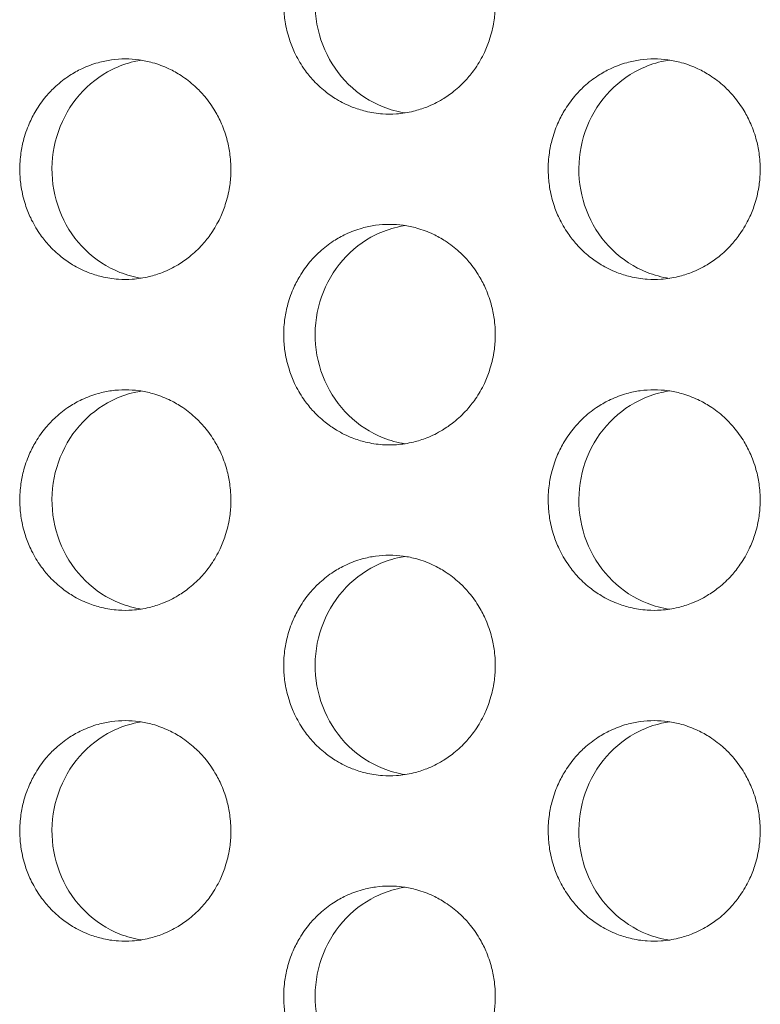
# Model space of a CAD drawing. Units: millimetres. Extents: x 27 to 1172, y -19 to 793.
# Drawn here: x 93 to 100, y 454 to 463 of the extents above; entities that cross this region are included whole.
import ezdxf

# ---------------------------------------------------------------- set-up
doc = ezdxf.new("R2010")
doc.units = ezdxf.units.MM
doc.header["$LTSCALE"] = 4
doc.layers.add('Visible (ISO)', color=7, linetype='Continuous', lineweight=15)

msp = doc.modelspace()

# ---------------------------------------------------------------- linework, layer by layer
at = {"layer": 'Visible (ISO)'}
for points, knots in [([(96.481, 463.6802), (96.4391, 463.6802), (96.3973, 463.6773), (96.3558, 463.6716), (96.3143, 463.666), (96.2731, 463.6574), (96.2327, 463.6461), (96.1822, 463.632), (96.1328, 463.6136), (96.0851, 463.5911), (96.047, 463.5731), (96.01, 463.5524), (95.9745, 463.5294), (95.9301, 463.5006), (95.8879, 463.468), (95.8486, 463.432), (95.8171, 463.4033), (95.7875, 463.3724), (95.7599, 463.3395), (95.7254, 463.2985), (95.6942, 463.2546), (95.6666, 463.2083), (95.6445, 463.1712), (95.6247, 463.1327), (95.6075, 463.0929), (95.5859, 463.0432), (95.5682, 462.9917), (95.5547, 462.939), (95.5439, 462.8969), (95.5357, 462.854), (95.5302, 462.8107), (95.5234, 462.7567), (95.5208, 462.702), (95.5225, 462.6475), (95.5239, 462.6039), (95.528, 462.5604), (95.5348, 462.5173), (95.5433, 462.4635), (95.5561, 462.4104), (95.5729, 462.3588), (95.5863, 462.3174), (95.6024, 462.277), (95.6209, 462.2379), (95.644, 462.189), (95.671, 462.1421), (95.7014, 462.0977), (95.7258, 462.0623), (95.7524, 462.0285), (95.781, 461.9966), (95.8167, 461.9568), (95.8556, 461.9201), (95.8971, 461.8868), (95.9303, 461.8603), (95.9652, 461.836), (96.0014, 461.8142), (96.0467, 461.7869), (96.0941, 461.7635), (96.1431, 461.7443), (96.1823, 461.7289), (96.2224, 461.7162), (96.2632, 461.7063), (96.3141, 461.6939), (96.366, 461.6859), (96.4182, 461.6823), (96.46, 461.6795), (96.502, 461.6795), (96.5437, 461.6823), (96.5959, 461.6859), (96.6479, 461.6939), (96.6989, 461.7063), (96.7396, 461.7162), (96.7798, 461.7289), (96.819, 461.7443), (96.868, 461.7635), (96.9154, 461.7869), (96.9608, 461.8142), (96.997, 461.836), (97.0319, 461.8603), (97.0652, 461.8868), (97.1067, 461.9201), (97.1456, 461.9568), (97.1814, 461.9966), (97.21, 462.0285), (97.2367, 462.0623), (97.2611, 462.0977), (97.2916, 462.1421), (97.3186, 462.189), (97.3417, 462.2379), (97.3603, 462.277), (97.3763, 462.3174), (97.3898, 462.3588), (97.4066, 462.4104), (97.4194, 462.4635), (97.4279, 462.5173), (97.4348, 462.5604), (97.4389, 462.6039), (97.4402, 462.6475), (97.442, 462.702), (97.4394, 462.7567), (97.4325, 462.8107), (97.4271, 462.854), (97.4189, 462.8969), (97.408, 462.939), (97.3945, 462.9917), (97.3768, 463.0432), (97.3552, 463.0929), (97.3379, 463.1327), (97.3181, 463.1712), (97.296, 463.2083), (97.2683, 463.2546), (97.237, 463.2985), (97.2025, 463.3395), (97.1749, 463.3724), (97.1452, 463.4033), (97.1137, 463.432), (97.0744, 463.468), (97.0322, 463.5006), (96.9877, 463.5294), (96.9521, 463.5524), (96.9151, 463.5731), (96.877, 463.5911), (96.8293, 463.6136), (96.7799, 463.632), (96.7293, 463.6461), (96.6889, 463.6574), (96.6477, 463.666), (96.6062, 463.6716), (96.5647, 463.6773), (96.5228, 463.6802), (96.481, 463.6802)], [-3.141593, -3.141593, -3.141593, -3.141593, -3.010693, -3.010693, -3.010693, -2.879793, -2.879793, -2.879793, -2.716169, -2.716169, -2.716169, -2.585269, -2.585269, -2.585269, -2.421644, -2.421644, -2.421644, -2.290745, -2.290745, -2.290745, -2.12712, -2.12712, -2.12712, -1.99622, -1.99622, -1.99622, -1.832596, -1.832596, -1.832596, -1.701696, -1.701696, -1.701696, -1.538071, -1.538071, -1.538071, -1.407172, -1.407172, -1.407172, -1.243547, -1.243547, -1.243547, -1.112647, -1.112647, -1.112647, -0.949023, -0.949023, -0.949023, -0.818123, -0.818123, -0.818123, -0.654498, -0.654498, -0.654498, -0.523599, -0.523599, -0.523599, -0.359974, -0.359974, -0.359974, -0.229074, -0.229074, -0.229074, -0.06545, -0.06545, -0.06545, 0.06545, 0.06545, 0.06545, 0.229074, 0.229074, 0.229074, 0.359974, 0.359974, 0.359974, 0.523599, 0.523599, 0.523599, 0.654498, 0.654498, 0.654498, 0.818123, 0.818123, 0.818123, 0.949023, 0.949023, 0.949023, 1.112647, 1.112647, 1.112647, 1.243547, 1.243547, 1.243547, 1.407172, 1.407172, 1.407172, 1.538071, 1.538071, 1.538071, 1.701696, 1.701696, 1.701696, 1.832596, 1.832596, 1.832596, 1.99622, 1.99622, 1.99622, 2.12712, 2.12712, 2.12712, 2.290745, 2.290745, 2.290745, 2.421644, 2.421644, 2.421644, 2.585269, 2.585269, 2.585269, 2.716169, 2.716169, 2.716169, 2.879793, 2.879793, 2.879793, 3.010693, 3.010693, 3.010693, 3.141593, 3.141593, 3.141593, 3.141593]), ([(96.6223, 461.6911), (96.5547, 461.7016), (96.4882, 461.7197), (96.3078, 461.7912), (96.2014, 461.8606), (96.0196, 462.038), (95.9461, 462.1446), (95.8421, 462.3813), (95.8128, 462.5094), (95.8026, 462.7701), (95.822, 462.9004), (95.9076, 463.1455), (95.9728, 463.2582), (96.1409, 463.4507), (96.242, 463.5288), (96.4183, 463.6159), (96.4851, 463.6399), (96.5765, 463.6613), (96.5993, 463.6657), (96.6223, 463.6693)], [0.3293861, 0.3293861, 0.3293861, 0.3293861, 0.3508579, 0.3508579, 0.3897441, 0.3897441, 0.4287427, 0.4287427, 0.4678524, 0.4678524, 0.5070051, 0.5070051, 0.5461098, 0.5461098, 0.5851033, 0.5851033, 0.6071271, 0.6071271, 0.6143921, 0.6143921, 0.6143921, 0.6143921]), ([(94.0851, 462.1802), (94.0433, 462.1802), (94.0016, 462.1773), (93.9602, 462.1716), (93.9187, 462.166), (93.8777, 462.1574), (93.8374, 462.1461), (93.7869, 462.132), (93.7376, 462.1136), (93.6901, 462.0911), (93.652, 462.0731), (93.6151, 462.0524), (93.5797, 462.0294), (93.5354, 462.0006), (93.4933, 461.968), (93.4541, 461.932), (93.4227, 461.9033), (93.3931, 461.8724), (93.3656, 461.8395), (93.3312, 461.7985), (93.3, 461.7546), (93.2724, 461.7083), (93.2504, 461.6712), (93.2307, 461.6327), (93.2135, 461.5929), (93.1919, 461.5432), (93.1743, 461.4917), (93.1608, 461.439), (93.15, 461.3969), (93.1418, 461.354), (93.1364, 461.3107), (93.1296, 461.2567), (93.127, 461.202), (93.1287, 461.1475), (93.1301, 461.1039), (93.1342, 461.0604), (93.141, 461.0173), (93.1495, 460.9635), (93.1622, 460.9104), (93.179, 460.8588), (93.1924, 460.8174), (93.2084, 460.777), (93.2268, 460.7379), (93.2499, 460.689), (93.2768, 460.6421), (93.3072, 460.5977), (93.3315, 460.5623), (93.3581, 460.5285), (93.3866, 460.4966), (93.4223, 460.4568), (93.4611, 460.4201), (93.5025, 460.3868), (93.5356, 460.3603), (93.5704, 460.336), (93.6065, 460.3142), (93.6517, 460.2869), (93.6991, 460.2635), (93.7479, 460.2443), (93.787, 460.2289), (93.8271, 460.2162), (93.8677, 460.2063), (93.9186, 460.1939), (93.9704, 460.1859), (94.0225, 460.1823), (94.0642, 460.1795), (94.106, 460.1795), (94.1477, 460.1823), (94.1998, 460.1859), (94.2516, 460.1939), (94.3025, 460.2063), (94.3432, 460.2162), (94.3833, 460.2289), (94.4224, 460.2443), (94.4713, 460.2635), (94.5186, 460.2869), (94.5639, 460.3142), (94.6001, 460.336), (94.6349, 460.3603), (94.668, 460.3868), (94.7095, 460.4201), (94.7483, 460.4568), (94.784, 460.4966), (94.8126, 460.5285), (94.8392, 460.5623), (94.8635, 460.5977), (94.894, 460.6421), (94.9209, 460.689), (94.944, 460.7379), (94.9625, 460.777), (94.9786, 460.8174), (94.992, 460.8588), (95.0088, 460.9104), (95.0215, 460.9635), (95.03, 461.0173), (95.0369, 461.0604), (95.041, 461.1039), (95.0423, 461.1475), (95.044, 461.202), (95.0415, 461.2567), (95.0346, 461.3107), (95.0292, 461.354), (95.021, 461.3969), (95.0102, 461.439), (94.9967, 461.4917), (94.979, 461.5432), (94.9574, 461.5929), (94.9402, 461.6327), (94.9204, 461.6712), (94.8984, 461.7083), (94.8708, 461.7546), (94.8395, 461.7985), (94.8051, 461.8395), (94.7775, 461.8724), (94.7479, 461.9033), (94.7165, 461.932), (94.6772, 461.968), (94.6351, 462.0006), (94.5908, 462.0294), (94.5553, 462.0524), (94.5183, 462.0731), (94.4803, 462.0911), (94.4327, 462.1136), (94.3834, 462.132), (94.3329, 462.1461), (94.2925, 462.1574), (94.2515, 462.166), (94.2101, 462.1716), (94.1686, 462.1773), (94.1269, 462.1802), (94.0851, 462.1802)], [-3.141593, -3.141593, -3.141593, -3.141593, -3.010693, -3.010693, -3.010693, -2.879793, -2.879793, -2.879793, -2.716169, -2.716169, -2.716169, -2.585269, -2.585269, -2.585269, -2.421644, -2.421644, -2.421644, -2.290745, -2.290745, -2.290745, -2.12712, -2.12712, -2.12712, -1.99622, -1.99622, -1.99622, -1.832596, -1.832596, -1.832596, -1.701696, -1.701696, -1.701696, -1.538071, -1.538071, -1.538071, -1.407172, -1.407172, -1.407172, -1.243547, -1.243547, -1.243547, -1.112647, -1.112647, -1.112647, -0.949023, -0.949023, -0.949023, -0.818123, -0.818123, -0.818123, -0.654498, -0.654498, -0.654498, -0.523599, -0.523599, -0.523599, -0.359974, -0.359974, -0.359974, -0.229074, -0.229074, -0.229074, -0.06545, -0.06545, -0.06545, 0.06545, 0.06545, 0.06545, 0.229074, 0.229074, 0.229074, 0.359974, 0.359974, 0.359974, 0.523599, 0.523599, 0.523599, 0.654498, 0.654498, 0.654498, 0.818123, 0.818123, 0.818123, 0.949023, 0.949023, 0.949023, 1.112647, 1.112647, 1.112647, 1.243547, 1.243547, 1.243547, 1.407172, 1.407172, 1.407172, 1.538071, 1.538071, 1.538071, 1.701696, 1.701696, 1.701696, 1.832596, 1.832596, 1.832596, 1.99622, 1.99622, 1.99622, 2.12712, 2.12712, 2.12712, 2.290745, 2.290745, 2.290745, 2.421644, 2.421644, 2.421644, 2.585269, 2.585269, 2.585269, 2.716169, 2.716169, 2.716169, 2.879793, 2.879793, 2.879793, 3.010693, 3.010693, 3.010693, 3.141593, 3.141593, 3.141593, 3.141593]), ([(94.2298, 460.1917), (94.1636, 460.2023), (94.0986, 460.2202), (93.9198, 460.2912), (93.8135, 460.3606), (93.6321, 460.538), (93.5588, 460.6446), (93.4551, 460.8813), (93.4258, 461.0094), (93.4157, 461.2701), (93.435, 461.4004), (93.5204, 461.6455), (93.5855, 461.7582), (93.7532, 461.9507), (93.8541, 462.0288), (94.03, 462.1159), (94.0967, 462.1399), (94.1866, 462.161), (94.2082, 462.1652), (94.2298, 462.1687)], [0.329781, 0.329781, 0.329781, 0.329781, 0.3508579, 0.3508579, 0.3897441, 0.3897441, 0.4287427, 0.4287427, 0.4678524, 0.4678524, 0.5070051, 0.5070051, 0.5461098, 0.5461098, 0.5851033, 0.5851033, 0.6071271, 0.6071271, 0.6139985, 0.6139985, 0.6139985, 0.6139985]), ([(98.8819, 462.1802), (98.84, 462.1802), (98.798, 462.1773), (98.7564, 462.1716), (98.7148, 462.166), (98.6736, 462.1574), (98.6331, 462.1461), (98.5825, 462.132), (98.533, 462.1136), (98.4852, 462.0911), (98.447, 462.0731), (98.41, 462.0524), (98.3744, 462.0294), (98.3298, 462.0006), (98.2876, 461.968), (98.2482, 461.932), (98.2167, 461.9033), (98.187, 461.8724), (98.1593, 461.8395), (98.1248, 461.7985), (98.0935, 461.7546), (98.0658, 461.7083), (98.0437, 461.6712), (98.0239, 461.6327), (98.0066, 461.5929), (97.9849, 461.5432), (97.9672, 461.4917), (97.9537, 461.439), (97.9428, 461.3969), (97.9346, 461.354), (97.9292, 461.3107), (97.9223, 461.2567), (97.9197, 461.202), (97.9215, 461.1475), (97.9228, 461.1039), (97.9269, 461.0604), (97.9338, 461.0173), (97.9423, 460.9635), (97.9551, 460.9104), (97.9719, 460.8588), (97.9854, 460.8174), (98.0015, 460.777), (98.02, 460.7379), (98.0432, 460.689), (98.0702, 460.6421), (98.1007, 460.5977), (98.1251, 460.5623), (98.1518, 460.5285), (98.1805, 460.4966), (98.2163, 460.4568), (98.2552, 460.4201), (98.2968, 460.3868), (98.3301, 460.3603), (98.365, 460.336), (98.4013, 460.3142), (98.4467, 460.2869), (98.4943, 460.2635), (98.5433, 460.2443), (98.5826, 460.2289), (98.6228, 460.2162), (98.6636, 460.2063), (98.7147, 460.1939), (98.7667, 460.1859), (98.819, 460.1823), (98.8609, 460.1795), (98.9029, 460.1795), (98.9448, 460.1823), (98.9971, 460.1859), (99.0492, 460.1939), (99.1002, 460.2063), (99.1411, 460.2162), (99.1813, 460.2289), (99.2206, 460.2443), (99.2697, 460.2635), (99.3173, 460.2869), (99.3627, 460.3142), (99.399, 460.336), (99.434, 460.3603), (99.4673, 460.3868), (99.5089, 460.4201), (99.5479, 460.4568), (99.5838, 460.4966), (99.6125, 460.5285), (99.6392, 460.5623), (99.6636, 460.5977), (99.6942, 460.6421), (99.7212, 460.689), (99.7444, 460.7379), (99.763, 460.777), (99.7791, 460.8174), (99.7926, 460.8588), (99.8095, 460.9104), (99.8223, 460.9635), (99.8308, 461.0173), (99.8377, 461.0604), (99.8418, 461.1039), (99.8431, 461.1475), (99.8449, 461.202), (99.8423, 461.2567), (99.8354, 461.3107), (99.83, 461.354), (99.8217, 461.3969), (99.8109, 461.439), (99.7973, 461.4917), (99.7796, 461.5432), (99.7579, 461.5929), (99.7406, 461.6327), (99.7208, 461.6712), (99.6986, 461.7083), (99.6709, 461.7546), (99.6395, 461.7985), (99.6049, 461.8395), (99.5772, 461.8724), (99.5475, 461.9033), (99.516, 461.932), (99.4765, 461.968), (99.4342, 462.0006), (99.3897, 462.0294), (99.354, 462.0524), (99.317, 462.0731), (99.2787, 462.0911), (99.231, 462.1136), (99.1814, 462.132), (99.1308, 462.1461), (99.0902, 462.1574), (99.049, 462.166), (99.0074, 462.1716), (98.9658, 462.1773), (98.9239, 462.1802), (98.8819, 462.1802)], [-3.141593, -3.141593, -3.141593, -3.141593, -3.010693, -3.010693, -3.010693, -2.879793, -2.879793, -2.879793, -2.716169, -2.716169, -2.716169, -2.585269, -2.585269, -2.585269, -2.421644, -2.421644, -2.421644, -2.290745, -2.290745, -2.290745, -2.12712, -2.12712, -2.12712, -1.99622, -1.99622, -1.99622, -1.832596, -1.832596, -1.832596, -1.701696, -1.701696, -1.701696, -1.538071, -1.538071, -1.538071, -1.407172, -1.407172, -1.407172, -1.243547, -1.243547, -1.243547, -1.112647, -1.112647, -1.112647, -0.949023, -0.949023, -0.949023, -0.818123, -0.818123, -0.818123, -0.654498, -0.654498, -0.654498, -0.523599, -0.523599, -0.523599, -0.359974, -0.359974, -0.359974, -0.229074, -0.229074, -0.229074, -0.06545, -0.06545, -0.06545, 0.06545, 0.06545, 0.06545, 0.229074, 0.229074, 0.229074, 0.359974, 0.359974, 0.359974, 0.523599, 0.523599, 0.523599, 0.654498, 0.654498, 0.654498, 0.818123, 0.818123, 0.818123, 0.949023, 0.949023, 0.949023, 1.112647, 1.112647, 1.112647, 1.243547, 1.243547, 1.243547, 1.407172, 1.407172, 1.407172, 1.538071, 1.538071, 1.538071, 1.701696, 1.701696, 1.701696, 1.832596, 1.832596, 1.832596, 1.99622, 1.99622, 1.99622, 2.12712, 2.12712, 2.12712, 2.290745, 2.290745, 2.290745, 2.421644, 2.421644, 2.421644, 2.585269, 2.585269, 2.585269, 2.716169, 2.716169, 2.716169, 2.879793, 2.879793, 2.879793, 3.010693, 3.010693, 3.010693, 3.141593, 3.141593, 3.141593, 3.141593]), ([(99.0198, 460.1905), (98.9507, 460.201), (98.8829, 460.2193), (98.7009, 460.2912), (98.5942, 460.3606), (98.4121, 460.538), (98.3384, 460.6446), (98.2343, 460.8813), (98.2048, 461.0094), (98.1947, 461.2701), (98.2141, 461.4004), (98.2998, 461.6455), (98.3653, 461.7582), (98.5337, 461.9507), (98.635, 462.0288), (98.8117, 462.1159), (98.8786, 462.1399), (98.9714, 462.1616), (98.9955, 462.1662), (99.0198, 462.1699)], [0.3289931, 0.3289931, 0.3289931, 0.3289931, 0.3508579, 0.3508579, 0.3897441, 0.3897441, 0.4287427, 0.4287427, 0.4678524, 0.4678524, 0.5070051, 0.5070051, 0.5461098, 0.5461098, 0.5851033, 0.5851033, 0.6071271, 0.6071271, 0.6147838, 0.6147838, 0.6147838, 0.6147838]), ([(96.481, 460.6802), (96.4391, 460.6802), (96.3973, 460.6773), (96.3558, 460.6716), (96.3143, 460.666), (96.2731, 460.6574), (96.2327, 460.6461), (96.1822, 460.632), (96.1328, 460.6136), (96.0851, 460.5911), (96.047, 460.5731), (96.01, 460.5524), (95.9745, 460.5294), (95.9301, 460.5006), (95.8879, 460.468), (95.8486, 460.432), (95.8171, 460.4033), (95.7875, 460.3724), (95.7599, 460.3395), (95.7254, 460.2985), (95.6942, 460.2546), (95.6666, 460.2083), (95.6445, 460.1712), (95.6247, 460.1327), (95.6075, 460.0929), (95.5859, 460.0432), (95.5682, 459.9917), (95.5547, 459.939), (95.5439, 459.8969), (95.5357, 459.854), (95.5302, 459.8107), (95.5234, 459.7567), (95.5208, 459.702), (95.5225, 459.6475), (95.5239, 459.6039), (95.528, 459.5604), (95.5348, 459.5173), (95.5433, 459.4635), (95.5561, 459.4104), (95.5729, 459.3588), (95.5863, 459.3174), (95.6024, 459.277), (95.6209, 459.2379), (95.644, 459.189), (95.671, 459.1421), (95.7014, 459.0977), (95.7258, 459.0623), (95.7524, 459.0285), (95.781, 458.9966), (95.8167, 458.9568), (95.8556, 458.9201), (95.8971, 458.8868), (95.9303, 458.8603), (95.9652, 458.836), (96.0014, 458.8142), (96.0467, 458.7869), (96.0941, 458.7635), (96.1431, 458.7443), (96.1823, 458.7289), (96.2224, 458.7162), (96.2632, 458.7063), (96.3141, 458.6939), (96.366, 458.6859), (96.4182, 458.6823), (96.46, 458.6795), (96.502, 458.6795), (96.5437, 458.6823), (96.5959, 458.6859), (96.6479, 458.6939), (96.6989, 458.7063), (96.7396, 458.7162), (96.7798, 458.7289), (96.819, 458.7443), (96.868, 458.7635), (96.9154, 458.7869), (96.9608, 458.8142), (96.997, 458.836), (97.0319, 458.8603), (97.0652, 458.8868), (97.1067, 458.9201), (97.1456, 458.9568), (97.1814, 458.9966), (97.21, 459.0285), (97.2367, 459.0623), (97.2611, 459.0977), (97.2916, 459.1421), (97.3186, 459.189), (97.3417, 459.2379), (97.3603, 459.277), (97.3763, 459.3174), (97.3898, 459.3588), (97.4066, 459.4104), (97.4194, 459.4635), (97.4279, 459.5173), (97.4348, 459.5604), (97.4389, 459.6039), (97.4402, 459.6475), (97.442, 459.702), (97.4394, 459.7567), (97.4325, 459.8107), (97.4271, 459.854), (97.4189, 459.8969), (97.408, 459.939), (97.3945, 459.9917), (97.3768, 460.0432), (97.3552, 460.0929), (97.3379, 460.1327), (97.3181, 460.1712), (97.296, 460.2083), (97.2683, 460.2546), (97.237, 460.2985), (97.2025, 460.3395), (97.1749, 460.3724), (97.1452, 460.4033), (97.1137, 460.432), (97.0744, 460.468), (97.0322, 460.5006), (96.9877, 460.5294), (96.9521, 460.5524), (96.9151, 460.5731), (96.877, 460.5911), (96.8293, 460.6136), (96.7799, 460.632), (96.7293, 460.6461), (96.6889, 460.6574), (96.6477, 460.666), (96.6062, 460.6716), (96.5647, 460.6773), (96.5228, 460.6802), (96.481, 460.6802)], [-3.141593, -3.141593, -3.141593, -3.141593, -3.010693, -3.010693, -3.010693, -2.879793, -2.879793, -2.879793, -2.716169, -2.716169, -2.716169, -2.585269, -2.585269, -2.585269, -2.421644, -2.421644, -2.421644, -2.290745, -2.290745, -2.290745, -2.12712, -2.12712, -2.12712, -1.99622, -1.99622, -1.99622, -1.832596, -1.832596, -1.832596, -1.701696, -1.701696, -1.701696, -1.538071, -1.538071, -1.538071, -1.407172, -1.407172, -1.407172, -1.243547, -1.243547, -1.243547, -1.112647, -1.112647, -1.112647, -0.949023, -0.949023, -0.949023, -0.818123, -0.818123, -0.818123, -0.654498, -0.654498, -0.654498, -0.523599, -0.523599, -0.523599, -0.359974, -0.359974, -0.359974, -0.229074, -0.229074, -0.229074, -0.06545, -0.06545, -0.06545, 0.06545, 0.06545, 0.06545, 0.229074, 0.229074, 0.229074, 0.359974, 0.359974, 0.359974, 0.523599, 0.523599, 0.523599, 0.654498, 0.654498, 0.654498, 0.818123, 0.818123, 0.818123, 0.949023, 0.949023, 0.949023, 1.112647, 1.112647, 1.112647, 1.243547, 1.243547, 1.243547, 1.407172, 1.407172, 1.407172, 1.538071, 1.538071, 1.538071, 1.701696, 1.701696, 1.701696, 1.832596, 1.832596, 1.832596, 1.99622, 1.99622, 1.99622, 2.12712, 2.12712, 2.12712, 2.290745, 2.290745, 2.290745, 2.421644, 2.421644, 2.421644, 2.585269, 2.585269, 2.585269, 2.716169, 2.716169, 2.716169, 2.879793, 2.879793, 2.879793, 3.010693, 3.010693, 3.010693, 3.141593, 3.141593, 3.141593, 3.141593]), ([(96.6223, 458.6911), (96.5547, 458.7016), (96.4882, 458.7197), (96.3078, 458.7912), (96.2014, 458.8606), (96.0196, 459.038), (95.9461, 459.1446), (95.8421, 459.3813), (95.8128, 459.5094), (95.8026, 459.7701), (95.822, 459.9004), (95.9076, 460.1455), (95.9728, 460.2582), (96.1409, 460.4507), (96.242, 460.5288), (96.4183, 460.6159), (96.4851, 460.6399), (96.5765, 460.6613), (96.5993, 460.6657), (96.6223, 460.6693)], [0.3293861, 0.3293861, 0.3293861, 0.3293861, 0.3508579, 0.3508579, 0.3897441, 0.3897441, 0.4287427, 0.4287427, 0.4678524, 0.4678524, 0.5070051, 0.5070051, 0.5461098, 0.5461098, 0.5851033, 0.5851033, 0.6071271, 0.6071271, 0.6143921, 0.6143921, 0.6143921, 0.6143921]), ([(94.0851, 459.1802), (94.0433, 459.1802), (94.0016, 459.1773), (93.9602, 459.1716), (93.9187, 459.166), (93.8777, 459.1574), (93.8374, 459.1461), (93.7869, 459.132), (93.7376, 459.1136), (93.6901, 459.0911), (93.652, 459.0731), (93.6151, 459.0524), (93.5797, 459.0294), (93.5354, 459.0006), (93.4933, 458.968), (93.4541, 458.932), (93.4227, 458.9033), (93.3931, 458.8724), (93.3656, 458.8395), (93.3312, 458.7985), (93.3, 458.7546), (93.2724, 458.7083), (93.2504, 458.6712), (93.2307, 458.6327), (93.2135, 458.5929), (93.1919, 458.5432), (93.1743, 458.4917), (93.1608, 458.439), (93.15, 458.3969), (93.1418, 458.354), (93.1364, 458.3107), (93.1296, 458.2567), (93.127, 458.202), (93.1287, 458.1475), (93.1301, 458.1039), (93.1342, 458.0604), (93.141, 458.0173), (93.1495, 457.9635), (93.1622, 457.9104), (93.179, 457.8588), (93.1924, 457.8174), (93.2084, 457.777), (93.2268, 457.7379), (93.2499, 457.689), (93.2768, 457.6421), (93.3072, 457.5977), (93.3315, 457.5623), (93.3581, 457.5285), (93.3866, 457.4966), (93.4223, 457.4568), (93.4611, 457.4201), (93.5025, 457.3868), (93.5356, 457.3603), (93.5704, 457.336), (93.6065, 457.3142), (93.6517, 457.2869), (93.6991, 457.2635), (93.7479, 457.2443), (93.787, 457.2289), (93.8271, 457.2162), (93.8677, 457.2063), (93.9186, 457.1939), (93.9704, 457.1859), (94.0225, 457.1823), (94.0642, 457.1795), (94.106, 457.1795), (94.1477, 457.1823), (94.1998, 457.1859), (94.2516, 457.1939), (94.3025, 457.2063), (94.3432, 457.2162), (94.3833, 457.2289), (94.4224, 457.2443), (94.4713, 457.2635), (94.5186, 457.2869), (94.5639, 457.3142), (94.6001, 457.336), (94.6349, 457.3603), (94.668, 457.3868), (94.7095, 457.4201), (94.7483, 457.4568), (94.784, 457.4966), (94.8126, 457.5285), (94.8392, 457.5623), (94.8635, 457.5977), (94.894, 457.6421), (94.9209, 457.689), (94.944, 457.7379), (94.9625, 457.777), (94.9786, 457.8174), (94.992, 457.8588), (95.0088, 457.9104), (95.0215, 457.9635), (95.03, 458.0173), (95.0369, 458.0604), (95.041, 458.1039), (95.0423, 458.1475), (95.044, 458.202), (95.0415, 458.2567), (95.0346, 458.3107), (95.0292, 458.354), (95.021, 458.3969), (95.0102, 458.439), (94.9967, 458.4917), (94.979, 458.5432), (94.9574, 458.5929), (94.9402, 458.6327), (94.9204, 458.6712), (94.8984, 458.7083), (94.8708, 458.7546), (94.8395, 458.7985), (94.8051, 458.8395), (94.7775, 458.8724), (94.7479, 458.9033), (94.7165, 458.932), (94.6772, 458.968), (94.6351, 459.0006), (94.5908, 459.0294), (94.5553, 459.0524), (94.5183, 459.0731), (94.4803, 459.0911), (94.4327, 459.1136), (94.3834, 459.132), (94.3329, 459.1461), (94.2925, 459.1574), (94.2515, 459.166), (94.2101, 459.1716), (94.1686, 459.1773), (94.1269, 459.1802), (94.0851, 459.1802)], [-3.141593, -3.141593, -3.141593, -3.141593, -3.010693, -3.010693, -3.010693, -2.879793, -2.879793, -2.879793, -2.716169, -2.716169, -2.716169, -2.585269, -2.585269, -2.585269, -2.421644, -2.421644, -2.421644, -2.290745, -2.290745, -2.290745, -2.12712, -2.12712, -2.12712, -1.99622, -1.99622, -1.99622, -1.832596, -1.832596, -1.832596, -1.701696, -1.701696, -1.701696, -1.538071, -1.538071, -1.538071, -1.407172, -1.407172, -1.407172, -1.243547, -1.243547, -1.243547, -1.112647, -1.112647, -1.112647, -0.949023, -0.949023, -0.949023, -0.818123, -0.818123, -0.818123, -0.654498, -0.654498, -0.654498, -0.523599, -0.523599, -0.523599, -0.359974, -0.359974, -0.359974, -0.229074, -0.229074, -0.229074, -0.06545, -0.06545, -0.06545, 0.06545, 0.06545, 0.06545, 0.229074, 0.229074, 0.229074, 0.359974, 0.359974, 0.359974, 0.523599, 0.523599, 0.523599, 0.654498, 0.654498, 0.654498, 0.818123, 0.818123, 0.818123, 0.949023, 0.949023, 0.949023, 1.112647, 1.112647, 1.112647, 1.243547, 1.243547, 1.243547, 1.407172, 1.407172, 1.407172, 1.538071, 1.538071, 1.538071, 1.701696, 1.701696, 1.701696, 1.832596, 1.832596, 1.832596, 1.99622, 1.99622, 1.99622, 2.12712, 2.12712, 2.12712, 2.290745, 2.290745, 2.290745, 2.421644, 2.421644, 2.421644, 2.585269, 2.585269, 2.585269, 2.716169, 2.716169, 2.716169, 2.879793, 2.879793, 2.879793, 3.010693, 3.010693, 3.010693, 3.141593, 3.141593, 3.141593, 3.141593]), ([(98.8819, 459.1802), (98.84, 459.1802), (98.798, 459.1773), (98.7564, 459.1716), (98.7148, 459.166), (98.6736, 459.1574), (98.6331, 459.1461), (98.5825, 459.132), (98.533, 459.1136), (98.4852, 459.0911), (98.447, 459.0731), (98.41, 459.0524), (98.3744, 459.0294), (98.3298, 459.0006), (98.2876, 458.968), (98.2482, 458.932), (98.2167, 458.9033), (98.187, 458.8724), (98.1593, 458.8395), (98.1248, 458.7985), (98.0935, 458.7546), (98.0658, 458.7083), (98.0437, 458.6712), (98.0239, 458.6327), (98.0066, 458.5929), (97.9849, 458.5432), (97.9672, 458.4917), (97.9537, 458.439), (97.9428, 458.3969), (97.9346, 458.354), (97.9292, 458.3107), (97.9223, 458.2567), (97.9197, 458.202), (97.9215, 458.1475), (97.9228, 458.1039), (97.9269, 458.0604), (97.9338, 458.0173), (97.9423, 457.9635), (97.9551, 457.9104), (97.9719, 457.8588), (97.9854, 457.8174), (98.0015, 457.777), (98.02, 457.7379), (98.0432, 457.689), (98.0702, 457.6421), (98.1007, 457.5977), (98.1251, 457.5623), (98.1518, 457.5285), (98.1805, 457.4966), (98.2163, 457.4568), (98.2552, 457.4201), (98.2968, 457.3868), (98.3301, 457.3603), (98.365, 457.336), (98.4013, 457.3142), (98.4467, 457.2869), (98.4943, 457.2635), (98.5433, 457.2443), (98.5826, 457.2289), (98.6228, 457.2162), (98.6636, 457.2063), (98.7147, 457.1939), (98.7667, 457.1859), (98.819, 457.1823), (98.8609, 457.1795), (98.9029, 457.1795), (98.9448, 457.1823), (98.9971, 457.1859), (99.0492, 457.1939), (99.1002, 457.2063), (99.1411, 457.2162), (99.1813, 457.2289), (99.2206, 457.2443), (99.2697, 457.2635), (99.3173, 457.2869), (99.3627, 457.3142), (99.399, 457.336), (99.434, 457.3603), (99.4673, 457.3868), (99.5089, 457.4201), (99.5479, 457.4568), (99.5838, 457.4966), (99.6125, 457.5285), (99.6392, 457.5623), (99.6636, 457.5977), (99.6942, 457.6421), (99.7212, 457.689), (99.7444, 457.7379), (99.763, 457.777), (99.7791, 457.8174), (99.7926, 457.8588), (99.8095, 457.9104), (99.8223, 457.9635), (99.8308, 458.0173), (99.8377, 458.0604), (99.8418, 458.1039), (99.8431, 458.1475), (99.8449, 458.202), (99.8423, 458.2567), (99.8354, 458.3107), (99.83, 458.354), (99.8217, 458.3969), (99.8109, 458.439), (99.7973, 458.4917), (99.7796, 458.5432), (99.7579, 458.5929), (99.7406, 458.6327), (99.7208, 458.6712), (99.6986, 458.7083), (99.6709, 458.7546), (99.6395, 458.7985), (99.6049, 458.8395), (99.5772, 458.8724), (99.5475, 458.9033), (99.516, 458.932), (99.4765, 458.968), (99.4342, 459.0006), (99.3897, 459.0294), (99.354, 459.0524), (99.317, 459.0731), (99.2787, 459.0911), (99.231, 459.1136), (99.1814, 459.132), (99.1308, 459.1461), (99.0902, 459.1574), (99.049, 459.166), (99.0074, 459.1716), (98.9658, 459.1773), (98.9239, 459.1802), (98.8819, 459.1802)], [-3.141593, -3.141593, -3.141593, -3.141593, -3.010693, -3.010693, -3.010693, -2.879793, -2.879793, -2.879793, -2.716169, -2.716169, -2.716169, -2.585269, -2.585269, -2.585269, -2.421644, -2.421644, -2.421644, -2.290745, -2.290745, -2.290745, -2.12712, -2.12712, -2.12712, -1.99622, -1.99622, -1.99622, -1.832596, -1.832596, -1.832596, -1.701696, -1.701696, -1.701696, -1.538071, -1.538071, -1.538071, -1.407172, -1.407172, -1.407172, -1.243547, -1.243547, -1.243547, -1.112647, -1.112647, -1.112647, -0.949023, -0.949023, -0.949023, -0.818123, -0.818123, -0.818123, -0.654498, -0.654498, -0.654498, -0.523599, -0.523599, -0.523599, -0.359974, -0.359974, -0.359974, -0.229074, -0.229074, -0.229074, -0.06545, -0.06545, -0.06545, 0.06545, 0.06545, 0.06545, 0.229074, 0.229074, 0.229074, 0.359974, 0.359974, 0.359974, 0.523599, 0.523599, 0.523599, 0.654498, 0.654498, 0.654498, 0.818123, 0.818123, 0.818123, 0.949023, 0.949023, 0.949023, 1.112647, 1.112647, 1.112647, 1.243547, 1.243547, 1.243547, 1.407172, 1.407172, 1.407172, 1.538071, 1.538071, 1.538071, 1.701696, 1.701696, 1.701696, 1.832596, 1.832596, 1.832596, 1.99622, 1.99622, 1.99622, 2.12712, 2.12712, 2.12712, 2.290745, 2.290745, 2.290745, 2.421644, 2.421644, 2.421644, 2.585269, 2.585269, 2.585269, 2.716169, 2.716169, 2.716169, 2.879793, 2.879793, 2.879793, 3.010693, 3.010693, 3.010693, 3.141593, 3.141593, 3.141593, 3.141593]), ([(94.2298, 457.1917), (94.1636, 457.2023), (94.0986, 457.2202), (93.9198, 457.2912), (93.8135, 457.3606), (93.6321, 457.538), (93.5588, 457.6446), (93.4551, 457.8813), (93.4258, 458.0094), (93.4157, 458.2701), (93.435, 458.4004), (93.5204, 458.6455), (93.5855, 458.7582), (93.7532, 458.9507), (93.8541, 459.0288), (94.03, 459.1159), (94.0967, 459.1399), (94.1866, 459.161), (94.2082, 459.1652), (94.2298, 459.1687)], [0.329781, 0.329781, 0.329781, 0.329781, 0.3508579, 0.3508579, 0.3897441, 0.3897441, 0.4287427, 0.4287427, 0.4678524, 0.4678524, 0.5070051, 0.5070051, 0.5461098, 0.5461098, 0.5851033, 0.5851033, 0.6071271, 0.6071271, 0.6139985, 0.6139985, 0.6139985, 0.6139985]), ([(99.0198, 457.1905), (98.9507, 457.201), (98.8829, 457.2193), (98.7009, 457.2912), (98.5942, 457.3606), (98.4121, 457.538), (98.3384, 457.6446), (98.2343, 457.8813), (98.2048, 458.0094), (98.1947, 458.2701), (98.2141, 458.4004), (98.2998, 458.6455), (98.3653, 458.7582), (98.5337, 458.9507), (98.635, 459.0288), (98.8117, 459.1159), (98.8786, 459.1399), (98.9714, 459.1616), (98.9955, 459.1662), (99.0198, 459.1699)], [0.3289931, 0.3289931, 0.3289931, 0.3289931, 0.3508579, 0.3508579, 0.3897441, 0.3897441, 0.4287427, 0.4287427, 0.4678524, 0.4678524, 0.5070052, 0.5070052, 0.5461098, 0.5461098, 0.5851033, 0.5851033, 0.6071271, 0.6071271, 0.6147838, 0.6147838, 0.6147838, 0.6147838]), ([(96.481, 457.6802), (96.4391, 457.6802), (96.3973, 457.6773), (96.3558, 457.6716), (96.3143, 457.666), (96.2731, 457.6574), (96.2327, 457.6461), (96.1822, 457.632), (96.1328, 457.6136), (96.0851, 457.5911), (96.047, 457.5731), (96.01, 457.5524), (95.9745, 457.5294), (95.9301, 457.5006), (95.8879, 457.468), (95.8486, 457.432), (95.8171, 457.4033), (95.7875, 457.3724), (95.7599, 457.3395), (95.7254, 457.2985), (95.6942, 457.2546), (95.6666, 457.2083), (95.6445, 457.1712), (95.6247, 457.1327), (95.6075, 457.0929), (95.5859, 457.0432), (95.5682, 456.9917), (95.5547, 456.939), (95.5439, 456.8969), (95.5357, 456.854), (95.5302, 456.8107), (95.5234, 456.7567), (95.5208, 456.702), (95.5225, 456.6475), (95.5239, 456.6039), (95.528, 456.5604), (95.5348, 456.5173), (95.5433, 456.4635), (95.5561, 456.4104), (95.5729, 456.3588), (95.5863, 456.3174), (95.6024, 456.277), (95.6209, 456.2379), (95.644, 456.189), (95.671, 456.1421), (95.7014, 456.0977), (95.7258, 456.0623), (95.7524, 456.0285), (95.781, 455.9966), (95.8167, 455.9568), (95.8556, 455.9201), (95.8971, 455.8868), (95.9303, 455.8603), (95.9652, 455.836), (96.0014, 455.8142), (96.0467, 455.7869), (96.0941, 455.7635), (96.1431, 455.7443), (96.1823, 455.7289), (96.2224, 455.7162), (96.2632, 455.7063), (96.3141, 455.6939), (96.366, 455.6859), (96.4182, 455.6823), (96.46, 455.6795), (96.502, 455.6795), (96.5437, 455.6823), (96.5959, 455.6859), (96.6479, 455.6939), (96.6989, 455.7063), (96.7396, 455.7162), (96.7798, 455.7289), (96.819, 455.7443), (96.868, 455.7635), (96.9154, 455.7869), (96.9608, 455.8142), (96.997, 455.836), (97.0319, 455.8603), (97.0652, 455.8868), (97.1067, 455.9201), (97.1456, 455.9568), (97.1814, 455.9966), (97.21, 456.0285), (97.2367, 456.0623), (97.2611, 456.0977), (97.2916, 456.1421), (97.3186, 456.189), (97.3417, 456.2379), (97.3603, 456.277), (97.3763, 456.3174), (97.3898, 456.3588), (97.4066, 456.4104), (97.4194, 456.4635), (97.4279, 456.5173), (97.4348, 456.5604), (97.4389, 456.6039), (97.4402, 456.6475), (97.442, 456.702), (97.4394, 456.7567), (97.4325, 456.8107), (97.4271, 456.854), (97.4189, 456.8969), (97.408, 456.939), (97.3945, 456.9917), (97.3768, 457.0432), (97.3552, 457.0929), (97.3379, 457.1327), (97.3181, 457.1712), (97.296, 457.2083), (97.2683, 457.2546), (97.237, 457.2985), (97.2025, 457.3395), (97.1749, 457.3724), (97.1452, 457.4033), (97.1137, 457.432), (97.0744, 457.468), (97.0322, 457.5006), (96.9877, 457.5294), (96.9521, 457.5524), (96.9151, 457.5731), (96.877, 457.5911), (96.8293, 457.6136), (96.7799, 457.632), (96.7293, 457.6461), (96.6889, 457.6574), (96.6477, 457.666), (96.6062, 457.6716), (96.5647, 457.6773), (96.5228, 457.6802), (96.481, 457.6802)], [-3.141593, -3.141593, -3.141593, -3.141593, -3.010693, -3.010693, -3.010693, -2.879793, -2.879793, -2.879793, -2.716169, -2.716169, -2.716169, -2.585269, -2.585269, -2.585269, -2.421644, -2.421644, -2.421644, -2.290745, -2.290745, -2.290745, -2.12712, -2.12712, -2.12712, -1.99622, -1.99622, -1.99622, -1.832596, -1.832596, -1.832596, -1.701696, -1.701696, -1.701696, -1.538071, -1.538071, -1.538071, -1.407172, -1.407172, -1.407172, -1.243547, -1.243547, -1.243547, -1.112647, -1.112647, -1.112647, -0.949023, -0.949023, -0.949023, -0.818123, -0.818123, -0.818123, -0.654498, -0.654498, -0.654498, -0.523599, -0.523599, -0.523599, -0.359974, -0.359974, -0.359974, -0.229074, -0.229074, -0.229074, -0.06545, -0.06545, -0.06545, 0.06545, 0.06545, 0.06545, 0.229074, 0.229074, 0.229074, 0.359974, 0.359974, 0.359974, 0.523599, 0.523599, 0.523599, 0.654498, 0.654498, 0.654498, 0.818123, 0.818123, 0.818123, 0.949023, 0.949023, 0.949023, 1.112647, 1.112647, 1.112647, 1.243547, 1.243547, 1.243547, 1.407172, 1.407172, 1.407172, 1.538071, 1.538071, 1.538071, 1.701696, 1.701696, 1.701696, 1.832596, 1.832596, 1.832596, 1.99622, 1.99622, 1.99622, 2.12712, 2.12712, 2.12712, 2.290745, 2.290745, 2.290745, 2.421644, 2.421644, 2.421644, 2.585269, 2.585269, 2.585269, 2.716169, 2.716169, 2.716169, 2.879793, 2.879793, 2.879793, 3.010693, 3.010693, 3.010693, 3.141593, 3.141593, 3.141593, 3.141593]), ([(96.6223, 455.6911), (96.5547, 455.7016), (96.4882, 455.7197), (96.3078, 455.7912), (96.2014, 455.8606), (96.0196, 456.038), (95.9461, 456.1446), (95.8421, 456.3813), (95.8128, 456.5094), (95.8026, 456.7701), (95.822, 456.9004), (95.9076, 457.1455), (95.9728, 457.2582), (96.1409, 457.4507), (96.242, 457.5288), (96.4183, 457.6159), (96.4851, 457.6399), (96.5765, 457.6613), (96.5993, 457.6657), (96.6223, 457.6693)], [0.3293861, 0.3293861, 0.3293861, 0.3293861, 0.3508579, 0.3508579, 0.3897441, 0.3897441, 0.4287427, 0.4287427, 0.4678524, 0.4678524, 0.5070051, 0.5070051, 0.5461098, 0.5461098, 0.5851033, 0.5851033, 0.6071271, 0.6071271, 0.6143921, 0.6143921, 0.6143921, 0.6143921]), ([(94.0851, 456.1802), (94.0433, 456.1802), (94.0016, 456.1773), (93.9602, 456.1716), (93.9187, 456.166), (93.8777, 456.1574), (93.8374, 456.1461), (93.7869, 456.132), (93.7376, 456.1136), (93.6901, 456.0911), (93.652, 456.0731), (93.6151, 456.0524), (93.5797, 456.0294), (93.5354, 456.0006), (93.4933, 455.968), (93.4541, 455.932), (93.4227, 455.9033), (93.3931, 455.8724), (93.3656, 455.8395), (93.3312, 455.7985), (93.3, 455.7546), (93.2724, 455.7083), (93.2504, 455.6712), (93.2307, 455.6327), (93.2135, 455.5929), (93.1919, 455.5432), (93.1743, 455.4917), (93.1608, 455.439), (93.15, 455.3969), (93.1418, 455.354), (93.1364, 455.3107), (93.1296, 455.2567), (93.127, 455.202), (93.1287, 455.1475), (93.1301, 455.1039), (93.1342, 455.0604), (93.141, 455.0173), (93.1495, 454.9635), (93.1622, 454.9104), (93.179, 454.8588), (93.1924, 454.8174), (93.2084, 454.777), (93.2268, 454.7379), (93.2499, 454.689), (93.2768, 454.6421), (93.3072, 454.5977), (93.3315, 454.5623), (93.3581, 454.5285), (93.3866, 454.4966), (93.4223, 454.4568), (93.4611, 454.4201), (93.5025, 454.3868), (93.5356, 454.3603), (93.5704, 454.336), (93.6065, 454.3142), (93.6517, 454.2869), (93.6991, 454.2635), (93.7479, 454.2443), (93.787, 454.2289), (93.8271, 454.2162), (93.8677, 454.2063), (93.9186, 454.1939), (93.9704, 454.1859), (94.0225, 454.1823), (94.0642, 454.1795), (94.106, 454.1795), (94.1477, 454.1823), (94.1998, 454.1859), (94.2516, 454.1939), (94.3025, 454.2063), (94.3432, 454.2162), (94.3833, 454.2289), (94.4224, 454.2443), (94.4713, 454.2635), (94.5186, 454.2869), (94.5639, 454.3142), (94.6001, 454.336), (94.6349, 454.3603), (94.668, 454.3868), (94.7095, 454.4201), (94.7483, 454.4568), (94.784, 454.4966), (94.8126, 454.5285), (94.8392, 454.5623), (94.8635, 454.5977), (94.894, 454.6421), (94.9209, 454.689), (94.944, 454.7379), (94.9625, 454.777), (94.9786, 454.8174), (94.992, 454.8588), (95.0088, 454.9104), (95.0215, 454.9635), (95.03, 455.0173), (95.0369, 455.0604), (95.041, 455.1039), (95.0423, 455.1475), (95.044, 455.202), (95.0415, 455.2567), (95.0346, 455.3107), (95.0292, 455.354), (95.021, 455.3969), (95.0102, 455.439), (94.9967, 455.4917), (94.979, 455.5432), (94.9574, 455.5929), (94.9402, 455.6327), (94.9204, 455.6712), (94.8984, 455.7083), (94.8708, 455.7546), (94.8395, 455.7985), (94.8051, 455.8395), (94.7775, 455.8724), (94.7479, 455.9033), (94.7165, 455.932), (94.6772, 455.968), (94.6351, 456.0006), (94.5908, 456.0294), (94.5553, 456.0524), (94.5183, 456.0731), (94.4803, 456.0911), (94.4327, 456.1136), (94.3834, 456.132), (94.3329, 456.1461), (94.2925, 456.1574), (94.2515, 456.166), (94.2101, 456.1716), (94.1686, 456.1773), (94.1269, 456.1802), (94.0851, 456.1802)], [-3.141593, -3.141593, -3.141593, -3.141593, -3.010693, -3.010693, -3.010693, -2.879793, -2.879793, -2.879793, -2.716169, -2.716169, -2.716169, -2.585269, -2.585269, -2.585269, -2.421644, -2.421644, -2.421644, -2.290745, -2.290745, -2.290745, -2.12712, -2.12712, -2.12712, -1.99622, -1.99622, -1.99622, -1.832596, -1.832596, -1.832596, -1.701696, -1.701696, -1.701696, -1.538071, -1.538071, -1.538071, -1.407172, -1.407172, -1.407172, -1.243547, -1.243547, -1.243547, -1.112647, -1.112647, -1.112647, -0.949023, -0.949023, -0.949023, -0.818123, -0.818123, -0.818123, -0.654498, -0.654498, -0.654498, -0.523599, -0.523599, -0.523599, -0.359974, -0.359974, -0.359974, -0.229074, -0.229074, -0.229074, -0.06545, -0.06545, -0.06545, 0.06545, 0.06545, 0.06545, 0.229074, 0.229074, 0.229074, 0.359974, 0.359974, 0.359974, 0.523599, 0.523599, 0.523599, 0.654498, 0.654498, 0.654498, 0.818123, 0.818123, 0.818123, 0.949023, 0.949023, 0.949023, 1.112647, 1.112647, 1.112647, 1.243547, 1.243547, 1.243547, 1.407172, 1.407172, 1.407172, 1.538071, 1.538071, 1.538071, 1.701696, 1.701696, 1.701696, 1.832596, 1.832596, 1.832596, 1.99622, 1.99622, 1.99622, 2.12712, 2.12712, 2.12712, 2.290745, 2.290745, 2.290745, 2.421644, 2.421644, 2.421644, 2.585269, 2.585269, 2.585269, 2.716169, 2.716169, 2.716169, 2.879793, 2.879793, 2.879793, 3.010693, 3.010693, 3.010693, 3.141593, 3.141593, 3.141593, 3.141593]), ([(94.2298, 454.1917), (94.1636, 454.2023), (94.0986, 454.2202), (93.9198, 454.2912), (93.8135, 454.3606), (93.6321, 454.538), (93.5588, 454.6446), (93.4551, 454.8813), (93.4258, 455.0094), (93.4157, 455.2701), (93.435, 455.4004), (93.5204, 455.6455), (93.5855, 455.7582), (93.7532, 455.9507), (93.8541, 456.0288), (94.03, 456.1159), (94.0967, 456.1399), (94.1866, 456.161), (94.2082, 456.1652), (94.2298, 456.1687)], [0.329781, 0.329781, 0.329781, 0.329781, 0.3508579, 0.3508579, 0.3897441, 0.3897441, 0.4287427, 0.4287427, 0.4678524, 0.4678524, 0.5070051, 0.5070051, 0.5461098, 0.5461098, 0.5851033, 0.5851033, 0.6071271, 0.6071271, 0.6139985, 0.6139985, 0.6139985, 0.6139985]), ([(98.8819, 456.1802), (98.84, 456.1802), (98.798, 456.1773), (98.7564, 456.1716), (98.7148, 456.166), (98.6736, 456.1574), (98.6331, 456.1461), (98.5825, 456.132), (98.533, 456.1136), (98.4852, 456.0911), (98.447, 456.0731), (98.41, 456.0524), (98.3744, 456.0294), (98.3298, 456.0006), (98.2876, 455.968), (98.2482, 455.932), (98.2167, 455.9033), (98.187, 455.8724), (98.1593, 455.8395), (98.1248, 455.7985), (98.0935, 455.7546), (98.0658, 455.7083), (98.0437, 455.6712), (98.0239, 455.6327), (98.0066, 455.5929), (97.9849, 455.5432), (97.9672, 455.4917), (97.9537, 455.439), (97.9428, 455.3969), (97.9346, 455.354), (97.9292, 455.3107), (97.9223, 455.2567), (97.9197, 455.202), (97.9215, 455.1475), (97.9228, 455.1039), (97.9269, 455.0604), (97.9338, 455.0173), (97.9423, 454.9635), (97.9551, 454.9104), (97.9719, 454.8588), (97.9854, 454.8174), (98.0015, 454.777), (98.02, 454.7379), (98.0432, 454.689), (98.0702, 454.6421), (98.1007, 454.5977), (98.1251, 454.5623), (98.1518, 454.5285), (98.1805, 454.4966), (98.2163, 454.4568), (98.2552, 454.4201), (98.2968, 454.3868), (98.3301, 454.3603), (98.365, 454.336), (98.4013, 454.3142), (98.4467, 454.2869), (98.4943, 454.2635), (98.5433, 454.2443), (98.5826, 454.2289), (98.6228, 454.2162), (98.6636, 454.2063), (98.7147, 454.1939), (98.7667, 454.1859), (98.819, 454.1823), (98.8609, 454.1795), (98.9029, 454.1795), (98.9448, 454.1823), (98.9971, 454.1859), (99.0492, 454.1939), (99.1002, 454.2063), (99.1411, 454.2162), (99.1813, 454.2289), (99.2206, 454.2443), (99.2697, 454.2635), (99.3173, 454.2869), (99.3627, 454.3142), (99.399, 454.336), (99.434, 454.3603), (99.4673, 454.3868), (99.5089, 454.4201), (99.5479, 454.4568), (99.5838, 454.4966), (99.6125, 454.5285), (99.6392, 454.5623), (99.6636, 454.5977), (99.6942, 454.6421), (99.7212, 454.689), (99.7444, 454.7379), (99.763, 454.777), (99.7791, 454.8174), (99.7926, 454.8588), (99.8095, 454.9104), (99.8223, 454.9635), (99.8308, 455.0173), (99.8377, 455.0604), (99.8418, 455.1039), (99.8431, 455.1475), (99.8449, 455.202), (99.8423, 455.2567), (99.8354, 455.3107), (99.83, 455.354), (99.8217, 455.3969), (99.8109, 455.439), (99.7973, 455.4917), (99.7796, 455.5432), (99.7579, 455.5929), (99.7406, 455.6327), (99.7208, 455.6712), (99.6986, 455.7083), (99.6709, 455.7546), (99.6395, 455.7985), (99.6049, 455.8395), (99.5772, 455.8724), (99.5475, 455.9033), (99.516, 455.932), (99.4765, 455.968), (99.4342, 456.0006), (99.3897, 456.0294), (99.354, 456.0524), (99.317, 456.0731), (99.2787, 456.0911), (99.231, 456.1136), (99.1814, 456.132), (99.1308, 456.1461), (99.0902, 456.1574), (99.049, 456.166), (99.0074, 456.1716), (98.9658, 456.1773), (98.9239, 456.1802), (98.8819, 456.1802)], [-3.141593, -3.141593, -3.141593, -3.141593, -3.010693, -3.010693, -3.010693, -2.879793, -2.879793, -2.879793, -2.716169, -2.716169, -2.716169, -2.585269, -2.585269, -2.585269, -2.421644, -2.421644, -2.421644, -2.290745, -2.290745, -2.290745, -2.12712, -2.12712, -2.12712, -1.99622, -1.99622, -1.99622, -1.832596, -1.832596, -1.832596, -1.701696, -1.701696, -1.701696, -1.538071, -1.538071, -1.538071, -1.407172, -1.407172, -1.407172, -1.243547, -1.243547, -1.243547, -1.112647, -1.112647, -1.112647, -0.949023, -0.949023, -0.949023, -0.818123, -0.818123, -0.818123, -0.654498, -0.654498, -0.654498, -0.523599, -0.523599, -0.523599, -0.359974, -0.359974, -0.359974, -0.229074, -0.229074, -0.229074, -0.06545, -0.06545, -0.06545, 0.06545, 0.06545, 0.06545, 0.229074, 0.229074, 0.229074, 0.359974, 0.359974, 0.359974, 0.523599, 0.523599, 0.523599, 0.654498, 0.654498, 0.654498, 0.818123, 0.818123, 0.818123, 0.949023, 0.949023, 0.949023, 1.112647, 1.112647, 1.112647, 1.243547, 1.243547, 1.243547, 1.407172, 1.407172, 1.407172, 1.538071, 1.538071, 1.538071, 1.701696, 1.701696, 1.701696, 1.832596, 1.832596, 1.832596, 1.99622, 1.99622, 1.99622, 2.12712, 2.12712, 2.12712, 2.290745, 2.290745, 2.290745, 2.421644, 2.421644, 2.421644, 2.585269, 2.585269, 2.585269, 2.716169, 2.716169, 2.716169, 2.879793, 2.879793, 2.879793, 3.010693, 3.010693, 3.010693, 3.141593, 3.141593, 3.141593, 3.141593]), ([(99.0198, 454.1905), (98.9507, 454.201), (98.8829, 454.2193), (98.7009, 454.2912), (98.5942, 454.3606), (98.4121, 454.538), (98.3384, 454.6446), (98.2343, 454.8813), (98.2048, 455.0094), (98.1947, 455.2701), (98.2141, 455.4004), (98.2998, 455.6455), (98.3653, 455.7582), (98.5337, 455.9507), (98.635, 456.0288), (98.8117, 456.1159), (98.8786, 456.1399), (98.9714, 456.1616), (98.9955, 456.1662), (99.0198, 456.1699)], [0.3289931, 0.3289931, 0.3289931, 0.3289931, 0.3508579, 0.3508579, 0.3897441, 0.3897441, 0.4287427, 0.4287427, 0.4678524, 0.4678524, 0.5070051, 0.5070051, 0.5461098, 0.5461098, 0.5851033, 0.5851033, 0.6071271, 0.6071271, 0.6147838, 0.6147838, 0.6147838, 0.6147838]), ([(96.481, 454.6802), (96.4391, 454.6802), (96.3973, 454.6773), (96.3558, 454.6716), (96.3143, 454.666), (96.2731, 454.6574), (96.2327, 454.6461), (96.1822, 454.632), (96.1328, 454.6136), (96.0851, 454.5911), (96.047, 454.5731), (96.01, 454.5524), (95.9745, 454.5294), (95.9301, 454.5006), (95.8879, 454.468), (95.8486, 454.432), (95.8171, 454.4033), (95.7875, 454.3724), (95.7599, 454.3395), (95.7254, 454.2985), (95.6942, 454.2546), (95.6666, 454.2083), (95.6445, 454.1712), (95.6247, 454.1327), (95.6075, 454.0929), (95.5859, 454.0432), (95.5682, 453.9917), (95.5547, 453.939), (95.5439, 453.8969), (95.5357, 453.854), (95.5302, 453.8107), (95.5234, 453.7567), (95.5208, 453.702), (95.5225, 453.6475), (95.5239, 453.6039), (95.528, 453.5604), (95.5348, 453.5173), (95.5433, 453.4635), (95.5561, 453.4104), (95.5729, 453.3588), (95.5863, 453.3174), (95.6024, 453.277), (95.6209, 453.2379), (95.644, 453.189), (95.671, 453.1421), (95.7014, 453.0977), (95.7258, 453.0623), (95.7524, 453.0285), (95.781, 452.9966), (95.8167, 452.9568), (95.8556, 452.9201), (95.8971, 452.8868), (95.9303, 452.8603), (95.9652, 452.836), (96.0014, 452.8142), (96.0467, 452.7869), (96.0941, 452.7635), (96.1431, 452.7443), (96.1823, 452.7289), (96.2224, 452.7162), (96.2632, 452.7063), (96.3141, 452.6939), (96.366, 452.6859), (96.4182, 452.6823), (96.46, 452.6795), (96.502, 452.6795), (96.5437, 452.6823), (96.5959, 452.6859), (96.6479, 452.6939), (96.6989, 452.7063), (96.7396, 452.7162), (96.7798, 452.7289), (96.819, 452.7443), (96.868, 452.7635), (96.9154, 452.7869), (96.9608, 452.8142), (96.997, 452.836), (97.0319, 452.8603), (97.0652, 452.8868), (97.1067, 452.9201), (97.1456, 452.9568), (97.1814, 452.9966), (97.21, 453.0285), (97.2367, 453.0623), (97.2611, 453.0977), (97.2916, 453.1421), (97.3186, 453.189), (97.3417, 453.2379), (97.3603, 453.277), (97.3763, 453.3174), (97.3898, 453.3588), (97.4066, 453.4104), (97.4194, 453.4635), (97.4279, 453.5173), (97.4348, 453.5604), (97.4389, 453.6039), (97.4402, 453.6475), (97.442, 453.702), (97.4394, 453.7567), (97.4325, 453.8107), (97.4271, 453.854), (97.4189, 453.8969), (97.408, 453.939), (97.3945, 453.9917), (97.3768, 454.0432), (97.3552, 454.0929), (97.3379, 454.1327), (97.3181, 454.1712), (97.296, 454.2083), (97.2683, 454.2546), (97.237, 454.2985), (97.2025, 454.3395), (97.1749, 454.3724), (97.1452, 454.4033), (97.1137, 454.432), (97.0744, 454.468), (97.0322, 454.5006), (96.9877, 454.5294), (96.9521, 454.5524), (96.9151, 454.5731), (96.877, 454.5911), (96.8293, 454.6136), (96.7799, 454.632), (96.7293, 454.6461), (96.6889, 454.6574), (96.6477, 454.666), (96.6062, 454.6716), (96.5647, 454.6773), (96.5228, 454.6802), (96.481, 454.6802)], [-3.141593, -3.141593, -3.141593, -3.141593, -3.010693, -3.010693, -3.010693, -2.879793, -2.879793, -2.879793, -2.716169, -2.716169, -2.716169, -2.585269, -2.585269, -2.585269, -2.421644, -2.421644, -2.421644, -2.290745, -2.290745, -2.290745, -2.12712, -2.12712, -2.12712, -1.99622, -1.99622, -1.99622, -1.832596, -1.832596, -1.832596, -1.701696, -1.701696, -1.701696, -1.538071, -1.538071, -1.538071, -1.407172, -1.407172, -1.407172, -1.243547, -1.243547, -1.243547, -1.112647, -1.112647, -1.112647, -0.949023, -0.949023, -0.949023, -0.818123, -0.818123, -0.818123, -0.654498, -0.654498, -0.654498, -0.523599, -0.523599, -0.523599, -0.359974, -0.359974, -0.359974, -0.229074, -0.229074, -0.229074, -0.06545, -0.06545, -0.06545, 0.06545, 0.06545, 0.06545, 0.229074, 0.229074, 0.229074, 0.359974, 0.359974, 0.359974, 0.523599, 0.523599, 0.523599, 0.654498, 0.654498, 0.654498, 0.818123, 0.818123, 0.818123, 0.949023, 0.949023, 0.949023, 1.112647, 1.112647, 1.112647, 1.243547, 1.243547, 1.243547, 1.407172, 1.407172, 1.407172, 1.538071, 1.538071, 1.538071, 1.701696, 1.701696, 1.701696, 1.832596, 1.832596, 1.832596, 1.99622, 1.99622, 1.99622, 2.12712, 2.12712, 2.12712, 2.290745, 2.290745, 2.290745, 2.421644, 2.421644, 2.421644, 2.585269, 2.585269, 2.585269, 2.716169, 2.716169, 2.716169, 2.879793, 2.879793, 2.879793, 3.010693, 3.010693, 3.010693, 3.141593, 3.141593, 3.141593, 3.141593]), ([(96.6223, 452.6911), (96.5547, 452.7016), (96.4882, 452.7197), (96.3078, 452.7912), (96.2014, 452.8606), (96.0196, 453.038), (95.9461, 453.1446), (95.8421, 453.3813), (95.8128, 453.5094), (95.8026, 453.7701), (95.822, 453.9004), (95.9076, 454.1455), (95.9728, 454.2582), (96.1409, 454.4507), (96.242, 454.5288), (96.4183, 454.6159), (96.4851, 454.6399), (96.5765, 454.6613), (96.5993, 454.6657), (96.6223, 454.6693)], [0.3293861, 0.3293861, 0.3293861, 0.3293861, 0.3508579, 0.3508579, 0.3897441, 0.3897441, 0.4287427, 0.4287427, 0.4678524, 0.4678524, 0.5070051, 0.5070051, 0.5461098, 0.5461098, 0.5851033, 0.5851033, 0.6071271, 0.6071271, 0.6143921, 0.6143921, 0.6143921, 0.6143921])]:
    msp.add_open_spline(points, degree=3, knots=knots, dxfattribs=at)

doc.saveas('drawing.dxf')
